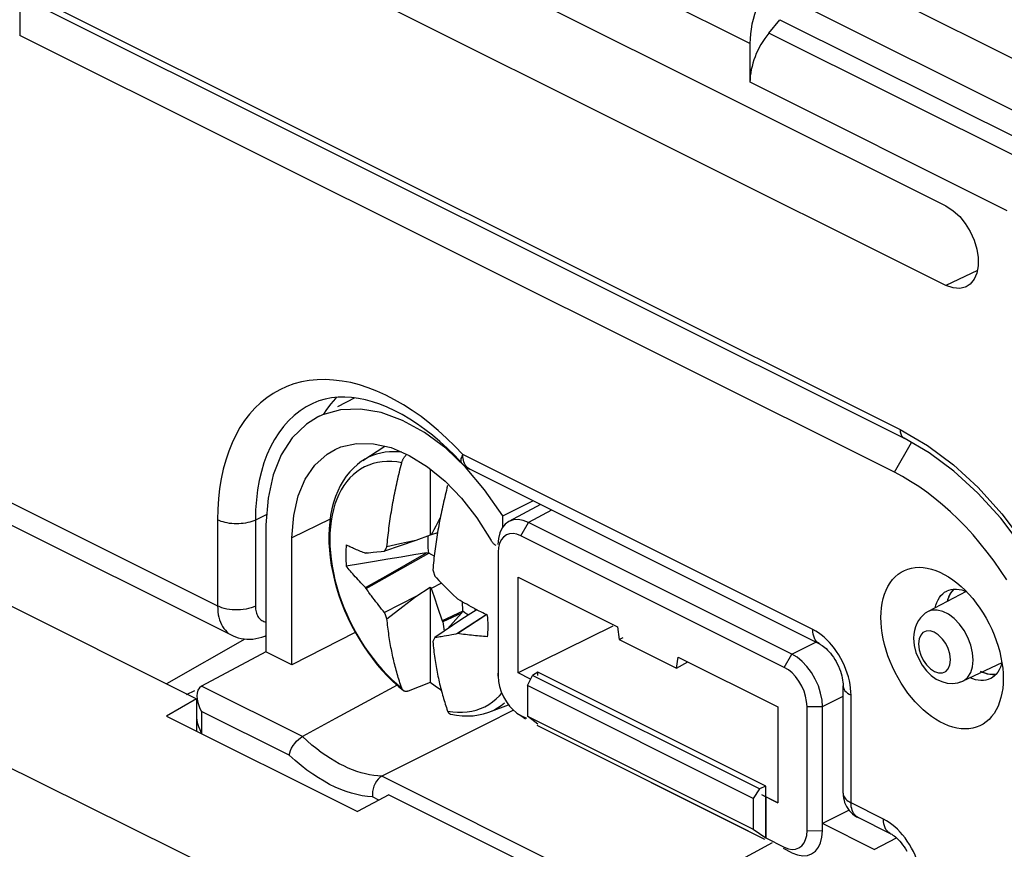
# Model space of a CAD drawing. Units: millimetres. Extents: x -29.6 to 31.7, y -48.7 to 49.
# Drawn here: x 2.9 to 21.1, y 11 to 26.4 of the extents above; entities that cross this region are included whole.
import ezdxf

# ---------------------------------------------------------------- set-up
doc = ezdxf.new("R2010")
doc.units = ezdxf.units.MM
doc.header["$LTSCALE"] = 16.335
doc.layers.get('0').update_dxf_attribs({"linetype": 'CONTINUOUS'})
for name, color, linetype in [('ASSI', 7, 'CONTINUOUS'), ('DRAFT', 7, 'CONTINUOUS'), ('RACCORDO', 7, 'CONTINUOUS'), ('SMUSSO', 7, 'CONTINUOUS'), ('TRASH', 7, 'CONTINUOUS')]:
    doc.layers.add(name, color=color, linetype=linetype)

msp = doc.modelspace()

# ---------------------------------------------------------------- linework, layer by layer
at = {"color": 250, "linetype": 'CONTINUOUS'}
for p, q in [((-21.708, 39.222), (19.163, 18.787)), ((12.182, 28.041), (16.385, 25.94)), ((17.297, 26.676), (22.055, 24.296)), ((16.939, 26.379), (21.699, 23.999)), ((21.494, 23.752), (16.734, 26.132)), ((21.146, 22.84), (16.385, 25.221)), ((20.594, 21.735), (20.011, 21.456)), ((19.163, 18.787), (19.668, 18.489)), ((19.668, 18.489), (20.149, 18.131)), ((12.711, 17.295), (12.286, 17.066)), ((17.161, 14.628), (17.601, 14.85)), ((19.516, 14.91), (19.502, 14.816)), ((20.082, 14.425), (20.096, 14.518)), ((20.262, 14.104), (20.324, 14.124)), ((11.747, 13.855), (11.79, 13.906)), ((11.549, 13.692), (11.619, 13.74)), ((17.726, 13.653), (18.109, 13.845)), ((1.431, 13.14), (6.891, 10.438)), ((18.681, 11.01), (19.097, 11.22))]:
    msp.add_line(p, q, dxfattribs=at)
at = {"color": 7, "linetype": 'CONTINUOUS'}
for p, q in [((-21.63, 39.06), (19.241, 18.624)), ((8.556, 28.658), (20.011, 22.931)), ((20.011, 21.456), (8.556, 27.184)), ((18.444, 27.064), (22.484, 25.044)), ((16.734, 26.132), (16.939, 26.379)), ((16.385, 25.221), (16.385, 25.94)), ((19.701, 18.357), (19.241, 18.624)), ((9.22, 18.215), (9.625, 18.476)), ((20.158, 18.017), (19.701, 18.357)), ((10.465, 18.056), (10.465, 16.831)), ((12.504, 17.399), (11.919, 17.083)), ((10.568, 16.996), (10.534, 16.931)), ((10.602, 17.061), (10.568, 16.996)), ((12.145, 16.819), (12.286, 17.066)), ((17.161, 14.628), (12.286, 17.066)), ((10.465, 16.831), (10.2, 16.734)), ((10.485, 16.833), (10.465, 16.831)), ((10.51, 16.882), (10.485, 16.833)), ((10.6, 16.873), (10.485, 16.833)), ((10.534, 16.931), (10.51, 16.882)), ((11.729, 16.771), (11.72, 16.656)), ((11.754, 16.874), (11.729, 16.771)), ((17.019, 14.381), (12.145, 16.819)), ((10.2, 16.734), (9.62, 16.533)), ((9.635, 16.56), (9.65, 16.586)), ((9.65, 16.586), (9.665, 16.613)), ((9.9, 16.667), (9.665, 16.613)), ((11.73, 16.602), (11.723, 16.513)), ((11.749, 16.678), (11.73, 16.602)), ((9.28, 16.5), (9.269, 16.497)), ((9.28, 15.841), (10.442, 16.498)), ((9.369, 16.509), (9.408, 16.513)), ((9.408, 16.513), (9.479, 16.52)), ((9.479, 16.52), (9.56, 16.528)), ((9.56, 16.528), (9.62, 16.533)), ((9.62, 16.533), (9.635, 16.56)), ((10.022, 16.287), (10.398, 16.501)), ((11.723, 16.513), (11.723, 14.215)), ((9.646, 16.073), (10.022, 16.287)), ((9.269, 15.858), (9.646, 16.073)), ((10.549, 16.069), (10.579, 16.038)), ((12.092, 14.277), (12.092, 16.053)), ((12.092, 16.053), (13.934, 15.131)), ((9.28, 15.841), (9.269, 15.858)), ((10.2, 15.695), (10.465, 15.864)), ((10.465, 15.864), (10.465, 14.101)), ((10.465, 15.864), (10.485, 15.842)), ((10.675, 15.94), (10.485, 15.842)), ((10.579, 16.038), (10.625, 15.991)), ((10.625, 15.991), (10.671, 15.944)), ((10.671, 15.944), (10.717, 15.898)), ((10.717, 15.898), (10.765, 15.85)), ((10.2, 15.695), (9.62, 15.396)), ((9.96, 15.509), (10.2, 15.695)), ((10.485, 15.842), (10.501, 15.792)), ((10.501, 15.792), (10.543, 15.669)), ((10.765, 15.85), (10.816, 15.799)), ((10.816, 15.799), (10.873, 15.744)), ((20.388, 15.787), (19.68, 15.413)), ((9.434, 15.63), (9.406, 15.667)), ((9.46, 15.595), (9.434, 15.63)), ((9.487, 15.562), (9.46, 15.595)), ((9.513, 15.528), (9.487, 15.562)), ((9.539, 15.495), (9.513, 15.528)), ((9.566, 15.462), (9.539, 15.495)), ((9.665, 15.282), (9.96, 15.509)), ((10.543, 15.669), (10.603, 15.496)), ((10.603, 15.496), (10.689, 15.246)), ((10.974, 15.644), (10.96, 15.66)), ((9.593, 15.429), (9.566, 15.462)), ((9.62, 15.396), (9.593, 15.429)), ((9.635, 15.357), (9.62, 15.396)), ((9.65, 15.319), (9.635, 15.357)), ((9.665, 15.282), (9.65, 15.319)), ((11.067, 15.421), (10.689, 15.246)), ((11.046, 15.383), (10.699, 15.223)), ((10.788, 15.095), (11.046, 15.383)), ((11.501, 15.357), (10.96, 15.001)), ((11.496, 15.349), (10.974, 15.006)), ((11.269, 15.411), (11.049, 15.271)), ((11.314, 15.439), (11.269, 15.411)), ((11.286, 15.422), (11.294, 15.437)), ((11.317, 15.453), (11.294, 15.437)), ((11.294, 15.437), (11.314, 15.439)), ((11.371, 15.424), (11.317, 15.453)), ((11.505, 15.355), (11.496, 15.349)), ((11.049, 15.271), (10.549, 14.932)), ((10.689, 15.246), (10.699, 15.223)), ((13.843, 15.146), (12.092, 14.277)), ((13.934, 15.131), (13.965, 14.899)), ((10.67, 14.949), (10.643, 14.945)), ((10.696, 14.953), (10.67, 14.949)), ((10.724, 14.958), (10.696, 14.953)), ((10.766, 14.965), (10.724, 14.958)), ((10.812, 14.973), (10.766, 14.965)), ((10.863, 14.982), (10.812, 14.973)), ((10.9, 14.989), (10.863, 14.982)), ((10.94, 14.997), (10.9, 14.989)), ((10.96, 15.001), (10.94, 14.997)), ((10.974, 15.006), (10.96, 15.001)), ((19.418, 14.995), (19.414, 14.922)), ((10.549, 14.932), (10.513, 14.857)), ((10.616, 14.941), (10.589, 14.937)), ((10.643, 14.945), (10.616, 14.941)), ((13.965, 14.899), (14.034, 14.934)), ((13.965, 14.899), (15.026, 14.369)), ((17.019, 14.381), (17.161, 14.628)), ((17.256, 14.57), (17.161, 14.628)), ((15.026, 14.369), (15.057, 14.57)), ((15.026, 14.369), (15.235, 14.481)), ((15.057, 14.57), (16.9, 13.648)), ((21.048, 14.467), (20.324, 14.124)), ((12.323, 14.162), (12.092, 14.277)), ((12.264, 14.044), (12.361, 14.231)), ((12.457, 14.289), (12.361, 14.231)), ((16.56, 12.132), (12.361, 14.231)), ((12.457, 14.231), (12.457, 14.289)), ((16.675, 12.18), (12.457, 14.289)), ((17.095, 14.335), (17.019, 14.381)), ((10.465, 14.101), (10.059, 13.942)), ((12.264, 14.044), (12.264, 13.477)), ((16.445, 11.954), (12.264, 14.044)), ((20.233, 14.093), (20.324, 14.124)), ((9.876, 14.029), (9.97, 13.951)), ((11.749, 14.024), (11.779, 13.93)), ((11.779, 13.93), (11.822, 13.836)), ((11.551, 13.552), (11.916, 13.687)), ((11.822, 13.836), (11.876, 13.742)), ((11.876, 13.742), (11.935, 13.66)), ((11.935, 13.66), (11.999, 13.592)), ((11.999, 13.592), (12.054, 13.546)), ((12.145, 13.488), (12.245, 13.438)), ((16.9, 13.648), (16.9, 11.873)), ((17.441, 13.654), (17.726, 13.653)), ((17.441, 11.356), (17.441, 13.654)), ((17.726, 11.355), (17.726, 13.653)), ((12.144, 13.487), (12.227, 13.426)), ((12.264, 13.477), (16.445, 11.386)), ((12.324, 13.431), (12.264, 13.477)), ((12.457, 13.33), (12.347, 13.413)), ((16.356, 11.347), (12.444, 13.303)), ((16.56, 12.132), (16.445, 11.954)), ((16.675, 12.18), (16.56, 12.132)), ((16.675, 11.221), (16.675, 12.18)), ((9.697, 12.022), (21.054, 6.343)), ((16.445, 11.954), (16.445, 11.386)), ((16.597, 12.024), (16.9, 11.873)), ((18.218, 11.735), (17.726, 11.488)), ((18.681, 11.01), (17.726, 11.488)), ((16.445, 11.386), (16.675, 11.221)), ((17.434, 11.267), (17.441, 11.356)), ((17.441, 11.356), (17.726, 11.355)), ((17.716, 11.235), (17.726, 11.355)), ((16.675, 11.223), (17.019, 11.051))]:
    msp.add_line(p, q, dxfattribs=at)
for points in [[(20.011, 22.931), (20.147, 22.839), (20.266, 22.731), (20.37, 22.606), (20.46, 22.458), (20.534, 22.292)], [(20.534, 22.292), (20.585, 22.13), (20.609, 21.972), (20.609, 21.818), (20.585, 21.684), (20.534, 21.572), (20.46, 21.481), (20.385, 21.429)], [(20.385, 21.429), (20.37, 21.422), (20.266, 21.401), (20.147, 21.412), (20.011, 21.456)], [(9.939, 18.172), (9.942, 18.182), (9.945, 18.192), (9.948, 18.202), (9.952, 18.212), (9.957, 18.222), (9.961, 18.232), (9.966, 18.242), (9.971, 18.251), (9.977, 18.26), (9.983, 18.269), (9.989, 18.278), (9.995, 18.287), (10.001, 18.295), (10.008, 18.302), (10.015, 18.31), (10.022, 18.317), (10.029, 18.324), (10.031, 18.325)], [(9.22, 18.215), (9.195, 18.198), (9.117, 18.139), (9.044, 18.073), (8.975, 18.001), (8.912, 17.922), (8.853, 17.836), (8.801, 17.745), (8.754, 17.648), (8.712, 17.544), (8.676, 17.435), (8.646, 17.32), (8.622, 17.201), (8.605, 17.078), (8.594, 16.951), (8.589, 16.821), (8.591, 16.688), (8.599, 16.552), (8.613, 16.415), (8.634, 16.276), (8.661, 16.136), (8.693, 15.995), (8.732, 15.854), (8.776, 15.714), (8.825, 15.575), (8.88, 15.437), (8.94, 15.301), (9.005, 15.167), (9.075, 15.035), (9.149, 14.907), (9.228, 14.781), (9.31, 14.66), (9.396, 14.543), (9.486, 14.43), (9.579, 14.322), (9.675, 14.219), (9.774, 14.121), (9.876, 14.029)], [(9.665, 16.613), (9.669, 16.656), (9.673, 16.699), (9.677, 16.742), (9.682, 16.785), (9.686, 16.828), (9.691, 16.872), (9.697, 16.915), (9.702, 16.959), (9.708, 17.002), (9.713, 17.046), (9.72, 17.089), (9.726, 17.132), (9.732, 17.175), (9.739, 17.218), (9.746, 17.261), (9.753, 17.305), (9.76, 17.348), (9.768, 17.391), (9.775, 17.434), (9.783, 17.478), (9.792, 17.521), (9.8, 17.565), (9.809, 17.608), (9.817, 17.652), (9.826, 17.695), (9.836, 17.738), (9.845, 17.781), (9.855, 17.825), (9.864, 17.868), (9.874, 17.911), (9.885, 17.954), (9.895, 17.998), (9.906, 18.041), (9.916, 18.084), (9.927, 18.128), (9.939, 18.172)], [(22.81, 12.984), (22.719, 13.595), (22.567, 14.219), (22.357, 14.846), (22.093, 15.463), (21.779, 16.059), (21.422, 16.621), (21.027, 17.142), (20.603, 17.61), (20.158, 18.017)], [(10.787, 17.747), (10.776, 17.704), (10.765, 17.66), (10.754, 17.617), (10.743, 17.573), (10.733, 17.53), (10.723, 17.487), (10.713, 17.444), (10.703, 17.4), (10.694, 17.357), (10.684, 17.314), (10.675, 17.271), (10.666, 17.227), (10.657, 17.184), (10.649, 17.14), (10.64, 17.097), (10.632, 17.054), (10.624, 17.01), (10.616, 16.967), (10.609, 16.923), (10.601, 16.88), (10.594, 16.837), (10.587, 16.794), (10.581, 16.751), (10.574, 16.708), (10.568, 16.665), (10.562, 16.621), (10.556, 16.578), (10.551, 16.535), (10.545, 16.491), (10.54, 16.448), (10.535, 16.404), (10.53, 16.361), (10.526, 16.317), (10.521, 16.274), (10.517, 16.231), (10.513, 16.189)], [(10.651, 17.153), (10.646, 17.143), (10.602, 17.061)], [(11.919, 17.084), (11.852, 17.035), (11.795, 16.963), (11.754, 16.874)], [(12.286, 17.066), (12.189, 17.103), (12.095, 17.12), (12.005, 17.114), (11.919, 17.084)], [(12.145, 16.819), (12.069, 16.848), (11.999, 16.86), (11.935, 16.855), (11.876, 16.833), (11.822, 16.794), (11.779, 16.742), (11.749, 16.678)], [(8.912, 16.652), (8.908, 16.61), (8.905, 16.568), (8.903, 16.525), (8.902, 16.481), (8.902, 16.437), (8.903, 16.393), (8.905, 16.348), (8.908, 16.303), (8.912, 16.257)], [(8.912, 16.652), (8.934, 16.641), (8.956, 16.631), (8.978, 16.62), (9.001, 16.609), (9.024, 16.599), (9.048, 16.588), (9.072, 16.578), (9.096, 16.567), (9.12, 16.557), (9.145, 16.547), (9.17, 16.536), (9.194, 16.526), (9.219, 16.516), (9.244, 16.506), (9.269, 16.497)], [(10.2, 16.734), (10.14, 16.721), (9.9, 16.667)], [(10.398, 16.501), (10.165, 16.463), (9.926, 16.424), (9.682, 16.384), (9.431, 16.343), (9.174, 16.3), (8.912, 16.257)], [(9.28, 16.5), (9.311, 16.503), (9.326, 16.505), (9.369, 16.509)], [(9.269, 15.858), (9.241, 15.888), (9.212, 15.917), (9.184, 15.946), (9.157, 15.975), (9.13, 16.004), (9.104, 16.033), (9.079, 16.061), (9.054, 16.088), (9.031, 16.115), (9.009, 16.14), (8.987, 16.165), (8.967, 16.19), (8.948, 16.213), (8.929, 16.235), (8.912, 16.257)], [(10.513, 16.189), (10.519, 16.169), (10.549, 16.069)], [(9.362, 15.726), (9.331, 15.769), (9.315, 15.792), (9.298, 15.816), (9.28, 15.841)], [(9.406, 15.667), (9.377, 15.705), (9.362, 15.726)], [(10.873, 15.744), (10.893, 15.724), (10.96, 15.66)], [(11.317, 15.453), (11.262, 15.483), (11.223, 15.504), (11.183, 15.526), (11.142, 15.549), (11.1, 15.572), (11.059, 15.596), (11.017, 15.62), (10.974, 15.644)], [(11.528, 15.344), (11.499, 15.358), (11.469, 15.374), (11.437, 15.39), (11.405, 15.407), (11.371, 15.424)], [(11.528, 14.949), (11.532, 14.99), (11.534, 15.033), (11.536, 15.076), (11.537, 15.119), (11.537, 15.163), (11.536, 15.208), (11.534, 15.253), (11.532, 15.298), (11.528, 15.344)], [(19.68, 15.413), (19.629, 15.382), (19.582, 15.343), (19.54, 15.299), (19.502, 15.248), (19.471, 15.191), (19.446, 15.13), (19.429, 15.064), (19.418, 14.995)], [(9.939, 13.997), (9.927, 14.029), (9.916, 14.061), (9.906, 14.094), (9.895, 14.127), (9.885, 14.16), (9.874, 14.193), (9.864, 14.226), (9.855, 14.259), (9.845, 14.293), (9.836, 14.327), (9.826, 14.361), (9.817, 14.395), (9.809, 14.43), (9.8, 14.465), (9.792, 14.5), (9.783, 14.535), (9.775, 14.571), (9.768, 14.606), (9.76, 14.642), (9.753, 14.678), (9.746, 14.714), (9.739, 14.75), (9.732, 14.786), (9.726, 14.823), (9.72, 14.86), (9.713, 14.897), (9.708, 14.935), (9.702, 14.973), (9.697, 15.011), (9.691, 15.049), (9.686, 15.087), (9.682, 15.126), (9.677, 15.165), (9.673, 15.204), (9.669, 15.243), (9.665, 15.282)], [(11.528, 14.949), (11.49, 14.951), (11.452, 14.954), (11.415, 14.958), (11.377, 14.961), (11.34, 14.964), (11.303, 14.968), (11.265, 14.972), (11.228, 14.975), (11.191, 14.979), (11.154, 14.984), (11.117, 14.988), (11.081, 14.992), (11.045, 14.997), (11.009, 15.001), (10.974, 15.006)], [(10.513, 14.857), (10.517, 14.818), (10.521, 14.779), (10.526, 14.741), (10.53, 14.702), (10.535, 14.663), (10.54, 14.625), (10.545, 14.587), (10.551, 14.548), (10.556, 14.511), (10.562, 14.473), (10.568, 14.436), (10.574, 14.399), (10.581, 14.362), (10.587, 14.326), (10.594, 14.29), (10.601, 14.254), (10.609, 14.218), (10.616, 14.182), (10.624, 14.146), (10.632, 14.111), (10.64, 14.076), (10.649, 14.041), (10.657, 14.006), (10.666, 13.971)], [(10.589, 14.937), (10.562, 14.934), (10.549, 14.932)], [(19.414, 14.922), (19.425, 14.788), (19.457, 14.658), (19.507, 14.536), (19.572, 14.421)], [(17.65, 14.036), (17.593, 14.165), (17.521, 14.287), (17.439, 14.397), (17.35, 14.492), (17.256, 14.57)], [(19.572, 14.421), (19.652, 14.317), (19.74, 14.231), (19.834, 14.164), (19.933, 14.116), (20.034, 14.088), (20.135, 14.08), (20.233, 14.093)], [(17.441, 13.654), (17.433, 13.751), (17.414, 13.846), (17.385, 13.939), (17.342, 14.034), (17.288, 14.127), (17.228, 14.209), (17.164, 14.277), (17.095, 14.335)], [(10.67, 13.955), (10.653, 13.966), (10.559, 14.031), (10.465, 14.101)], [(11.723, 14.215), (11.73, 14.119), (11.749, 14.024)], [(17.726, 13.653), (17.718, 13.776), (17.692, 13.905), (17.65, 14.036)], [(9.97, 13.951), (9.966, 13.954), (9.961, 13.959), (9.957, 13.964), (9.952, 13.97), (9.948, 13.976), (9.945, 13.982), (9.942, 13.989), (9.939, 13.997)], [(10.059, 13.942), (10.051, 13.94), (10.044, 13.937), (10.036, 13.936), (10.029, 13.935), (10.022, 13.934), (10.015, 13.934), (10.008, 13.935), (10.001, 13.936), (9.995, 13.938), (9.988, 13.94), (9.982, 13.943), (9.977, 13.946), (9.971, 13.95), (9.97, 13.951)], [(10.666, 13.971), (10.675, 13.937), (10.684, 13.903), (10.694, 13.869), (10.703, 13.835), (10.713, 13.802), (10.723, 13.768), (10.733, 13.735), (10.743, 13.702), (10.754, 13.67), (10.765, 13.637), (10.776, 13.605), (10.787, 13.572)], [(10.787, 13.572), (10.79, 13.565), (10.793, 13.558), (10.797, 13.552), (10.801, 13.545), (10.805, 13.54), (10.81, 13.534), (10.815, 13.53), (10.82, 13.525), (10.825, 13.522), (10.831, 13.518), (10.837, 13.516), (10.843, 13.513), (10.85, 13.512)], [(10.85, 13.512), (10.951, 13.494), (11.055, 13.484), (11.157, 13.481), (11.258, 13.486), (11.358, 13.5), (11.454, 13.521), (11.552, 13.552)], [(12.054, 13.546), (12.069, 13.535), (12.145, 13.488)], [(17.019, 11.051), (17.095, 11.022), (17.165, 11.01), (17.229, 11.015), (17.289, 11.037), (17.343, 11.076), (17.385, 11.128), (17.415, 11.191), (17.434, 11.267)], [(17.161, 10.945), (17.265, 10.908), (17.36, 10.892), (17.447, 10.898), (17.526, 10.928), (17.596, 10.979), (17.652, 11.048), (17.691, 11.133), (17.716, 11.235)]]:
    msp.add_lwpolyline(points, dxfattribs=at)
at = {"color": 250, "linetype": 'CONTINUOUS'}
for points in [[(19.163, 18.787), (19.166, 18.744), (19.175, 18.705), (19.19, 18.672), (19.211, 18.646), (19.237, 18.626), (19.241, 18.624)], [(9.938, 18.365), (9.883, 18.372), (9.797, 18.375), (9.713, 18.373), (9.63, 18.365), (9.55, 18.351), (9.472, 18.331), (9.396, 18.305), (9.324, 18.273), (9.254, 18.235), (9.22, 18.215)], [(9.939, 18.172), (9.845, 18.186), (9.753, 18.194), (9.663, 18.195), (9.575, 18.189), (9.49, 18.175), (9.407, 18.155), (9.327, 18.127), (9.25, 18.093), (9.177, 18.051), (9.107, 18.004), (9.041, 17.949), (8.979, 17.889), (8.922, 17.822), (8.868, 17.749), (8.82, 17.67), (8.776, 17.586), (8.737, 17.497), (8.702, 17.403), (8.673, 17.304), (8.649, 17.201), (8.631, 17.093), (8.617, 16.982), (8.609, 16.868), (8.607, 16.75), (8.609, 16.63), (8.617, 16.507), (8.631, 16.383), (8.649, 16.257), (8.673, 16.13), (8.702, 16.002), (8.737, 15.873), (8.776, 15.745), (8.82, 15.617), (8.868, 15.49), (8.922, 15.364), (8.979, 15.239), (9.041, 15.117), (9.107, 14.996), (9.177, 14.879), (9.25, 14.764), (9.327, 14.653), (9.407, 14.546), (9.49, 14.442), (9.575, 14.343), (9.663, 14.249), (9.753, 14.159), (9.845, 14.075), (9.939, 13.997)], [(20.149, 18.131), (20.606, 17.713), (21.045, 17.226), (21.46, 16.678), (21.829, 16.099), (22.151, 15.484), (22.427, 14.838), (22.644, 14.192), (22.798, 13.557), (22.893, 12.924)], [(20.348, 15.064), (20.262, 15.184), (20.165, 15.286), (20.061, 15.365), (19.954, 15.418), (19.85, 15.443), (19.753, 15.439), (19.68, 15.413)], [(19.587, 15.028), (19.545, 14.98), (19.516, 14.91)], [(19.947, 14.906), (19.871, 14.981), (19.796, 15.032), (19.722, 15.055), (19.647, 15.053), (19.587, 15.028)], [(20.517, 14.517), (20.506, 14.652), (20.473, 14.792), (20.419, 14.932), (20.348, 15.064)], [(19.502, 14.816), (19.517, 14.705), (19.547, 14.604)], [(20.096, 14.518), (20.081, 14.629), (20.051, 14.73), (20.008, 14.821), (19.947, 14.906)], [(19.547, 14.604), (19.59, 14.513), (19.651, 14.428), (19.727, 14.353), (19.802, 14.302), (19.876, 14.28), (19.951, 14.281), (20.011, 14.306), (20.053, 14.354), (20.082, 14.425)], [(20.324, 14.124), (20.348, 14.137), (20.419, 14.199), (20.473, 14.285), (20.506, 14.393), (20.517, 14.517)], [(11.619, 13.74), (11.685, 13.795), (11.747, 13.855)], [(10.787, 13.572), (10.881, 13.558), (10.973, 13.55), (11.063, 13.549), (11.151, 13.555), (11.236, 13.569), (11.319, 13.589), (11.399, 13.617), (11.476, 13.651), (11.549, 13.692)], [(11.552, 13.552), (11.569, 13.559), (11.642, 13.591), (11.712, 13.629), (11.779, 13.672), (11.843, 13.721)]]:
    msp.add_lwpolyline(points, dxfattribs=at)
at = {"color": 7, "linetype": 'CONTINUOUS'}
for centre, major_axis, ratio, start_param, end_param in [((17.464, 26.461), (0.69, 1.332), 0.622984, -4.542382, -4.018784), ((17.104, 25.568), (0.46, 0.888), 0.622984, 1.234657, 2.264402), ((382.101, -82.303), (-240.854, 476.098), 0.612956, 1.073184, 1.073536)]:
    msp.add_ellipse(centre, major_axis=major_axis, ratio=ratio, start_param=start_param, end_param=end_param, dxfattribs=at)
at = {"layer": 'ASSI', "color": 250, "linetype": 'CONTINUOUS'}
for p, q in [((-21.708, 39.222), (19.163, 18.787)), ((12.182, 28.041), (16.385, 25.94)), ((17.297, 26.676), (22.055, 24.296)), ((16.939, 26.379), (21.699, 23.999)), ((21.494, 23.752), (16.734, 26.132)), ((21.146, 22.84), (16.385, 25.221)), ((20.594, 21.735), (20.011, 21.456)), ((19.163, 18.787), (19.668, 18.489)), ((19.668, 18.489), (20.149, 18.131)), ((12.711, 17.295), (12.286, 17.066)), ((17.161, 14.628), (17.601, 14.85)), ((19.516, 14.91), (19.502, 14.816)), ((20.082, 14.425), (20.096, 14.518)), ((20.262, 14.104), (20.324, 14.124)), ((17.726, 13.653), (18.109, 13.845)), ((18.681, 11.01), (19.097, 11.22))]:
    msp.add_line(p, q, dxfattribs=at)
at = {"layer": 'ASSI', "color": 7, "linetype": 'CONTINUOUS'}
for p, q in [((-21.63, 39.06), (19.241, 18.624)), ((8.556, 28.658), (20.011, 22.931)), ((20.011, 21.456), (8.556, 27.184)), ((18.444, 27.064), (22.484, 25.044)), ((16.734, 26.132), (16.939, 26.379)), ((16.385, 25.221), (16.385, 25.94)), ((19.701, 18.357), (19.241, 18.624)), ((20.158, 18.017), (19.701, 18.357)), ((12.504, 17.399), (11.919, 17.083)), ((12.145, 16.819), (12.286, 17.066)), ((17.161, 14.628), (12.286, 17.066)), ((11.729, 16.771), (11.72, 16.656)), ((11.754, 16.874), (11.729, 16.771)), ((17.019, 14.381), (12.145, 16.819)), ((11.73, 16.602), (11.723, 16.513)), ((11.749, 16.678), (11.73, 16.602)), ((11.723, 16.513), (11.723, 14.215)), ((12.092, 14.277), (12.092, 16.053)), ((12.092, 16.053), (13.934, 15.131)), ((20.388, 15.787), (19.68, 15.413)), ((20.161, 15.829), (20.097, 15.753)), ((13.843, 15.146), (12.092, 14.277)), ((13.934, 15.131), (13.965, 14.899)), ((19.418, 14.995), (19.414, 14.922)), ((13.965, 14.899), (14.034, 14.934)), ((13.965, 14.899), (15.026, 14.369)), ((17.019, 14.381), (17.161, 14.628)), ((17.256, 14.57), (17.161, 14.628)), ((15.026, 14.369), (15.057, 14.57)), ((15.026, 14.369), (15.235, 14.481)), ((15.057, 14.57), (16.9, 13.648)), ((21.048, 14.467), (20.324, 14.124)), ((11.723, 14.215), (11.722, 14.271)), ((12.323, 14.162), (12.092, 14.277)), ((12.264, 14.044), (12.361, 14.231)), ((12.457, 14.289), (12.361, 14.231)), ((16.56, 12.132), (12.361, 14.231)), ((12.457, 14.231), (12.457, 14.289)), ((16.675, 12.18), (12.457, 14.289)), ((17.095, 14.335), (17.019, 14.381)), ((12.264, 14.044), (12.264, 13.477)), ((16.445, 11.954), (12.264, 14.044)), ((20.233, 14.093), (20.324, 14.124)), ((11.749, 14.024), (11.779, 13.93)), ((11.779, 13.93), (11.822, 13.836)), ((11.822, 13.836), (11.876, 13.742)), ((11.876, 13.742), (11.935, 13.66)), ((11.935, 13.66), (11.999, 13.592)), ((11.999, 13.592), (12.054, 13.546)), ((12.145, 13.488), (12.245, 13.438)), ((16.9, 13.648), (16.9, 11.873)), ((17.441, 13.654), (17.726, 13.653)), ((17.441, 11.356), (17.441, 13.654)), ((17.726, 11.355), (17.726, 13.653)), ((12.144, 13.487), (12.227, 13.426)), ((12.264, 13.477), (16.445, 11.386)), ((12.457, 13.33), (12.264, 13.477)), ((16.661, 11.195), (12.444, 13.303)), ((16.56, 12.132), (16.445, 11.954)), ((16.675, 12.18), (16.56, 12.132)), ((16.675, 11.221), (16.675, 12.18)), ((16.445, 11.954), (16.445, 11.386)), ((16.597, 12.024), (16.675, 11.985)), ((16.9, 11.873), (16.675, 11.985)), ((18.218, 11.735), (17.726, 11.488)), ((18.681, 11.01), (17.726, 11.488)), ((16.445, 11.386), (16.675, 11.221)), ((17.434, 11.267), (17.441, 11.356)), ((17.441, 11.356), (17.726, 11.355)), ((17.716, 11.235), (17.726, 11.355)), ((16.675, 11.223), (17.019, 11.051)), ((17.161, 10.945), (17.005, 11.023))]:
    msp.add_line(p, q, dxfattribs=at)
for points in [[(20.011, 22.931), (20.147, 22.839), (20.266, 22.731), (20.37, 22.606), (20.46, 22.458), (20.534, 22.292)], [(20.534, 22.292), (20.585, 22.13), (20.609, 21.972), (20.609, 21.818), (20.585, 21.684), (20.534, 21.572), (20.46, 21.481), (20.385, 21.429)], [(20.385, 21.429), (20.37, 21.422), (20.266, 21.401), (20.147, 21.412), (20.011, 21.456)], [(22.81, 12.984), (22.719, 13.595), (22.567, 14.219), (22.357, 14.846), (22.093, 15.463), (21.779, 16.059), (21.422, 16.621), (21.027, 17.142), (20.603, 17.61), (20.158, 18.017)], [(11.919, 17.084), (11.852, 17.035), (11.795, 16.963), (11.754, 16.874)], [(12.286, 17.066), (12.189, 17.103), (12.095, 17.12), (12.005, 17.114), (11.919, 17.084)], [(12.145, 16.819), (12.069, 16.848), (11.999, 16.86), (11.935, 16.855), (11.876, 16.833), (11.822, 16.794), (11.779, 16.742), (11.749, 16.678)], [(20.097, 15.753), (20.042, 15.635), (20.036, 15.601)], [(19.68, 15.413), (19.629, 15.382), (19.582, 15.343), (19.54, 15.299), (19.502, 15.248), (19.471, 15.191), (19.446, 15.13), (19.429, 15.064), (19.418, 14.995)], [(19.414, 14.922), (19.425, 14.788), (19.457, 14.658)], [(19.457, 14.658), (19.507, 14.536), (19.572, 14.421)], [(17.65, 14.036), (17.593, 14.165), (17.521, 14.287), (17.439, 14.397), (17.35, 14.492), (17.256, 14.57)], [(19.572, 14.421), (19.652, 14.317), (19.74, 14.231), (19.834, 14.164), (19.933, 14.116), (20.034, 14.088), (20.135, 14.08), (20.233, 14.093)], [(17.441, 13.654), (17.433, 13.751), (17.414, 13.846), (17.385, 13.939), (17.342, 14.034), (17.288, 14.127), (17.228, 14.209), (17.164, 14.277), (17.095, 14.335)], [(20.648, 14.312), (20.788, 14.264), (20.913, 14.252), (20.945, 14.258)], [(11.723, 14.215), (11.73, 14.119), (11.749, 14.024)], [(17.726, 13.653), (17.718, 13.776), (17.692, 13.905), (17.65, 14.036)], [(12.054, 13.546), (12.069, 13.535), (12.145, 13.488)], [(17.019, 11.051), (17.095, 11.022), (17.165, 11.01), (17.229, 11.015), (17.289, 11.037), (17.343, 11.076), (17.385, 11.128), (17.415, 11.191), (17.434, 11.267)], [(17.161, 10.945), (17.265, 10.908), (17.36, 10.892), (17.447, 10.898), (17.526, 10.928), (17.596, 10.979), (17.652, 11.048), (17.691, 11.133), (17.716, 11.235)]]:
    msp.add_lwpolyline(points, dxfattribs=at)
at = {"layer": 'ASSI', "color": 250, "linetype": 'CONTINUOUS'}
for points in [[(19.163, 18.787), (19.166, 18.744), (19.175, 18.705), (19.19, 18.672), (19.211, 18.646), (19.237, 18.626), (19.241, 18.624)], [(20.149, 18.131), (20.606, 17.713), (21.045, 17.226), (21.46, 16.678), (21.829, 16.099), (22.151, 15.484), (22.427, 14.838), (22.644, 14.192), (22.798, 13.557), (22.893, 12.924)], [(20.348, 15.064), (20.262, 15.184), (20.165, 15.286), (20.061, 15.365), (19.954, 15.418), (19.85, 15.443), (19.753, 15.439), (19.68, 15.413)], [(19.587, 15.028), (19.545, 14.98), (19.516, 14.91)], [(19.947, 14.906), (19.871, 14.981), (19.796, 15.032), (19.722, 15.055), (19.647, 15.053), (19.587, 15.028)], [(20.517, 14.517), (20.506, 14.652), (20.473, 14.792), (20.419, 14.932), (20.348, 15.064)], [(19.502, 14.816), (19.517, 14.705), (19.547, 14.604)], [(20.096, 14.518), (20.081, 14.629), (20.051, 14.73), (20.008, 14.821), (19.947, 14.906)], [(19.547, 14.604), (19.59, 14.513), (19.651, 14.428), (19.727, 14.353), (19.802, 14.302), (19.876, 14.28), (19.951, 14.281), (20.011, 14.306), (20.053, 14.354), (20.082, 14.425)], [(20.324, 14.124), (20.348, 14.137), (20.419, 14.199), (20.473, 14.285), (20.506, 14.393), (20.517, 14.517)]]:
    msp.add_lwpolyline(points, dxfattribs=at)
at = {"layer": 'ASSI', "color": 7, "linetype": 'CONTINUOUS'}
for centre, major_axis, start_param, end_param in [((17.464, 26.461), (0.69, 1.332), -4.542382, -4.018784), ((17.104, 25.568), (0.46, 0.888), 1.234657, 2.264402)]:
    msp.add_ellipse(centre, major_axis=major_axis, ratio=0.622984, start_param=start_param, end_param=end_param, dxfattribs=at)
at = {"layer": 'DRAFT', "color": 7, "linetype": 'CONTINUOUS'}
for p, q in [((-14.698, 24.219), (6.142, 13.799)), ((9.071, 19.372), (8.751, 19.208)), ((8.412, 19.034), (8.373, 19.013)), ((8.472, 19.06), (8.376, 19.014)), ((11.12, 18.087), (10.753, 18.439)), ((11.472, 17.671), (11.12, 18.087)), ((7.463, 17.515), (7.425, 17.019)), ((11.809, 17.189), (11.472, 17.671)), ((11.809, 17.189), (12.368, 17.467)), ((7.425, 17.019), (7.425, 14.668)), ((7.905, 14.427), (7.905, 16.779)), ((12.092, 14.277), (12.092, 16.053)), ((12.092, 16.053), (13.934, 15.131)), ((20.388, 15.787), (19.68, 15.413)), ((20.11, 15.777), (20.084, 15.735)), ((13.934, 15.131), (13.965, 14.899)), ((9.079, 15.029), (7.905, 14.427)), ((13.965, 14.899), (15.026, 14.369)), ((7.905, 14.427), (7.425, 14.668)), ((15.026, 14.369), (15.057, 14.57)), ((15.026, 14.369), (15.235, 14.481)), ((15.057, 14.57), (16.9, 13.648)), ((21.048, 14.467), (20.324, 14.124)), ((12.323, 14.162), (12.092, 14.277)), ((16.675, 12.18), (12.457, 14.289)), ((20.875, 14.196), (20.843, 14.177)), ((6.142, 13.799), (5.586, 13.475)), ((6.142, 13.799), (6.142, 13.197)), ((16.9, 13.648), (16.9, 11.873)), ((5.586, 13.475), (9.122, 11.708)), ((16.675, 11.985), (16.675, 12.18)), ((9.697, 12.022), (9.122, 11.708)), ((16.9, 11.873), (16.675, 11.985)), ((16.793, 11.129), (15.344, 10.347))]:
    msp.add_line(p, q, dxfattribs=at)
at = {"layer": 'DRAFT', "color": 250, "linetype": 'CONTINUOUS'}
for p, q in [((19.057, 17.994), (19.376, 18.546)), ((8.611, 17.126), (7.905, 16.779))]:
    msp.add_line(p, q, dxfattribs=at)
at = {"layer": 'DRAFT', "color": 7, "linetype": 'CONTINUOUS'}
for points in [[(10.753, 18.439), (10.36, 18.729), (9.953, 18.955), (9.557, 19.102), (9.176, 19.166), (8.806, 19.151), (8.472, 19.06)], [(8.376, 19.014), (8.175, 18.886), (7.912, 18.634), (7.704, 18.32), (7.557, 17.949), (7.463, 17.515)], [(19.81, 15.481), (19.81, 15.482), (19.824, 15.535), (19.843, 15.585), (19.865, 15.631), (19.89, 15.673), (19.92, 15.71), (19.953, 15.743), (19.988, 15.771), (20.027, 15.793), (20.033, 15.796)], [(20.033, 15.796), (20.068, 15.81), (20.111, 15.822)], [(20.084, 15.735), (20.062, 15.69), (20.044, 15.64), (20.033, 15.599)], [(20.153, 15.828), (20.139, 15.814), (20.11, 15.777)], [(20.111, 15.822), (20.157, 15.829), (20.205, 15.83), (20.254, 15.825), (20.303, 15.816), (20.354, 15.8), (20.388, 15.787)], [(21.048, 14.467), (21.039, 14.432), (21.021, 14.382), (20.999, 14.336), (20.973, 14.294), (20.943, 14.256)], [(20.685, 14.295), (20.724, 14.279), (20.774, 14.264), (20.825, 14.254), (20.873, 14.25), (20.92, 14.251), (20.941, 14.254)], [(20.943, 14.256), (20.911, 14.224), (20.875, 14.196)], [(20.843, 14.177), (20.837, 14.174), (20.795, 14.156), (20.752, 14.144), (20.706, 14.138), (20.658, 14.137), (20.61, 14.141), (20.56, 14.151), (20.509, 14.166), (20.458, 14.187), (20.457, 14.187)]]:
    msp.add_lwpolyline(points, dxfattribs=at)
at = {"layer": 'RACCORDO', "color": 250, "linetype": 'CONTINUOUS'}
for p, q in [((-21.708, 39.222), (19.163, 18.787)), ((2.866, 26.812), (2.866, 26.089)), ((6.944, 18.822), (6.867, 18.684)), ((19.163, 18.787), (19.668, 18.489)), ((0.495, 18.535), (6.529, 15.518)), ((19.668, 18.489), (20.149, 18.131)), ((17.548, 15.082), (11.069, 18.322)), ((11.053, 18.161), (11.053, 18.161)), ((11.199, 18.051), (11.193, 18.055)), ((7.44, 17.211), (7.23, 17.11)), ((6.529, 17.113), (6.529, 15.518)), ((7.23, 17.11), (7.23, 15.515)), ((19.516, 14.91), (19.502, 14.816)), ((20.082, 14.425), (20.096, 14.518)), ((8.1, 13.098), (6.229, 14.034)), ((18.255, 11.871), (18.255, 13.863)), ((6.233, 13.564), (6.233, 13.165)), ((7.854, 12.753), (6.233, 13.564)), ((21.284, 6.507), (9.57, 12.364)), ((9.516, 11.923), (9.399, 11.981)), ((18.856, 11.57), (18.255, 11.871)), ((18.385, 11.6), (18.379, 11.603)), ((18.681, 11.01), (19.097, 11.22))]:
    msp.add_line(p, q, dxfattribs=at)
at = {"layer": 'RACCORDO', "color": 7, "linetype": 'CONTINUOUS'}
for p, q in [((-21.63, 39.06), (19.241, 18.624)), ((19.057, 17.994), (2.866, 26.089)), ((19.701, 18.357), (19.241, 18.624)), ((20.158, 18.017), (19.701, 18.357)), ((0.383, 18.18), (6.791, 14.976)), ((17.678, 14.812), (11.199, 18.051)), ((10.742, 17.83), (11.043, 17.517)), ((11.043, 17.517), (11.327, 17.15)), ((12.504, 17.399), (11.919, 17.083)), ((11.327, 17.15), (11.594, 16.73)), ((11.809, 16.98), (11.809, 17.189)), ((13.843, 15.146), (12.092, 14.277)), ((19.418, 14.995), (19.414, 14.922)), ((7.033, 14.906), (5.586, 14.077)), ((7.425, 14.668), (6.229, 14.034)), ((9.853, 14.05), (9.33, 13.766)), ((18.109, 12.048), (18.109, 14.04)), ((20.233, 14.093), (20.324, 14.124)), ((6.101, 13.945), (5.949, 13.875)), ((6.229, 14.034), (6.193, 14)), ((6.144, 13.851), (6.15, 13.791)), ((6.18, 13.674), (6.203, 13.618)), ((9.33, 13.766), (8.715, 13.432)), ((6.203, 13.618), (6.233, 13.564)), ((12.008, 13.585), (11.494, 13.327)), ((6.15, 13.395), (6.145, 13.453)), ((8.715, 13.432), (8.1, 13.098)), ((11.494, 13.327), (10.852, 13.005)), ((10.852, 13.005), (10.211, 12.684)), ((10.211, 12.684), (9.57, 12.364)), ((18.681, 11.01), (17.726, 11.488)), ((18.986, 11.3), (18.385, 11.6))]:
    msp.add_line(p, q, dxfattribs=at)
at = {"layer": 'RACCORDO', "color": 250, "linetype": 'CONTINUOUS'}
for points in [[(8.226, 19.694), (8.083, 19.668), (7.943, 19.631), (7.809, 19.583), (7.68, 19.524)], [(9.154, 19.613), (8.994, 19.655), (8.834, 19.685), (8.678, 19.704), (8.524, 19.712), (8.373, 19.708), (8.226, 19.694)], [(7.68, 19.524), (7.556, 19.454), (7.438, 19.374), (7.326, 19.283), (7.22, 19.183), (7.121, 19.072), (7.029, 18.952), (6.944, 18.822)], [(11.069, 18.322), (10.92, 18.479), (10.768, 18.628), (10.614, 18.769), (10.456, 18.901), (10.296, 19.026), (10.134, 19.14), (9.971, 19.245), (9.807, 19.339), (9.644, 19.424), (9.48, 19.497), (9.316, 19.561), (9.154, 19.613)], [(8.29, 19.27), (8.169, 19.206), (8.055, 19.131), (7.946, 19.045), (7.844, 18.948), (7.749, 18.842), (7.662, 18.725), (7.581, 18.599), (7.509, 18.464), (7.444, 18.32), (7.388, 18.168), (7.34, 18.008), (7.301, 17.841), (7.27, 17.667), (7.248, 17.487), (7.234, 17.301), (7.23, 17.11)], [(19.163, 18.787), (19.166, 18.744), (19.175, 18.705), (19.19, 18.672), (19.211, 18.646), (19.237, 18.626), (19.241, 18.624)], [(6.867, 18.684), (6.797, 18.538), (6.735, 18.383), (6.681, 18.221), (6.634, 18.051), (6.597, 17.874), (6.567, 17.692), (6.546, 17.504), (6.533, 17.312), (6.529, 17.113)], [(11.053, 18.161), (11.051, 18.163), (11.044, 18.176), (11.039, 18.19), (11.037, 18.207), (11.037, 18.227), (11.041, 18.248), (11.048, 18.271), (11.057, 18.295), (11.069, 18.322)], [(11.074, 18.25), (11.07, 18.285), (11.069, 18.322)], [(11.15, 18.086), (11.131, 18.107), (11.115, 18.131), (11.101, 18.157), (11.09, 18.186), (11.081, 18.217), (11.074, 18.25)], [(11.193, 18.055), (11.17, 18.069), (11.15, 18.086)], [(20.149, 18.131), (20.606, 17.713), (21.045, 17.226), (21.46, 16.678), (21.829, 16.099), (22.151, 15.484), (22.427, 14.838), (22.644, 14.192), (22.798, 13.557), (22.893, 12.924)], [(7.23, 17.11), (7.198, 17.096), (7.163, 17.083), (7.126, 17.072), (7.088, 17.062), (7.048, 17.054), (7.006, 17.048), (6.964, 17.043), (6.921, 17.041), (6.878, 17.04), (6.835, 17.041), (6.793, 17.044), (6.75, 17.049), (6.709, 17.056), (6.67, 17.064), (6.631, 17.074), (6.595, 17.086), (6.561, 17.099), (6.529, 17.113)], [(7.23, 15.515), (7.191, 15.498), (7.149, 15.483), (7.103, 15.47), (7.056, 15.46), (7.006, 15.452), (6.956, 15.447), (6.904, 15.445), (6.852, 15.445), (6.801, 15.448), (6.75, 15.454), (6.701, 15.462), (6.654, 15.472), (6.609, 15.485), (6.568, 15.501), (6.529, 15.518)], [(6.529, 15.518), (6.531, 15.463), (6.535, 15.409), (6.543, 15.357), (6.553, 15.308), (6.566, 15.261), (6.582, 15.216), (6.601, 15.174), (6.623, 15.135), (6.647, 15.099), (6.673, 15.067), (6.702, 15.037), (6.734, 15.011), (6.767, 14.989), (6.791, 14.976)], [(7.23, 15.515), (7.231, 15.487), (7.233, 15.46), (7.237, 15.435), (7.242, 15.41), (7.249, 15.386), (7.257, 15.364), (7.266, 15.343), (7.277, 15.323), (7.289, 15.305), (7.303, 15.289), (7.317, 15.274), (7.333, 15.261), (7.35, 15.25), (7.368, 15.24), (7.387, 15.233), (7.406, 15.227), (7.425, 15.224)], [(20.348, 15.064), (20.262, 15.184), (20.165, 15.286), (20.061, 15.365), (19.954, 15.418), (19.85, 15.443), (19.753, 15.439), (19.68, 15.413)], [(18.255, 13.863), (18.253, 13.929), (18.247, 13.996), (18.237, 14.064), (18.224, 14.133), (18.206, 14.204), (18.185, 14.274), (18.16, 14.343), (18.132, 14.412), (18.101, 14.48), (18.066, 14.546), (18.029, 14.611), (17.989, 14.673), (17.946, 14.733), (17.901, 14.79), (17.855, 14.843), (17.806, 14.893), (17.756, 14.94), (17.705, 14.982), (17.653, 15.02), (17.601, 15.053), (17.548, 15.082)], [(17.678, 14.812), (17.663, 14.82), (17.637, 14.84), (17.614, 14.863), (17.594, 14.891), (17.578, 14.923), (17.565, 14.958), (17.556, 14.997), (17.55, 15.038), (17.548, 15.082)], [(19.587, 15.028), (19.545, 14.98), (19.516, 14.91)], [(19.947, 14.906), (19.871, 14.981), (19.796, 15.032), (19.722, 15.055), (19.647, 15.053), (19.587, 15.028)], [(20.517, 14.517), (20.506, 14.652), (20.473, 14.792), (20.419, 14.932), (20.348, 15.064)], [(19.502, 14.816), (19.517, 14.705), (19.547, 14.604)], [(20.096, 14.518), (20.081, 14.629), (20.051, 14.73), (20.008, 14.821), (19.947, 14.906)], [(19.547, 14.604), (19.59, 14.513), (19.651, 14.428), (19.727, 14.353), (19.802, 14.302), (19.876, 14.28), (19.951, 14.281), (20.011, 14.306), (20.053, 14.354), (20.082, 14.425)], [(20.324, 14.124), (20.348, 14.137), (20.419, 14.199), (20.473, 14.285), (20.506, 14.393), (20.517, 14.517)], [(18.109, 14.04), (18.109, 14.024), (18.115, 13.999), (18.126, 13.973), (18.143, 13.949), (18.164, 13.925), (18.19, 13.903), (18.22, 13.882), (18.255, 13.863)], [(9.343, 12.391), (9.265, 12.408), (9.186, 12.429), (9.107, 12.454), (9.027, 12.483), (8.946, 12.516), (8.865, 12.554), (8.783, 12.595), (8.701, 12.641), (8.618, 12.691), (8.534, 12.746), (8.449, 12.806), (8.364, 12.871), (8.277, 12.941), (8.19, 13.017), (8.102, 13.099)], [(8.29, 12.401), (8.184, 12.477), (8.075, 12.561), (7.965, 12.653), (7.854, 12.753)], [(8.808, 12.12), (8.706, 12.164), (8.604, 12.214), (8.5, 12.27), (8.396, 12.332), (8.29, 12.401)], [(9.572, 12.365), (9.497, 12.369), (9.42, 12.378), (9.343, 12.391)], [(9.399, 11.981), (9.304, 11.989), (9.207, 12.004), (9.109, 12.024), (9.01, 12.05), (8.909, 12.082), (8.808, 12.12)], [(18.109, 12.048), (18.111, 12.024), (18.117, 12.003), (18.126, 11.982), (18.139, 11.961), (18.156, 11.941), (18.176, 11.922), (18.199, 11.904), (18.226, 11.887), (18.255, 11.871)], [(18.379, 11.603), (18.357, 11.618), (18.336, 11.635), (18.318, 11.656), (18.302, 11.679), (18.288, 11.705), (18.276, 11.734), (18.267, 11.766), (18.26, 11.799), (18.256, 11.834), (18.255, 11.871)], [(18.986, 11.3), (18.971, 11.308), (18.945, 11.328), (18.922, 11.351), (18.902, 11.379), (18.886, 11.411), (18.873, 11.446), (18.864, 11.485), (18.858, 11.526), (18.856, 11.57)], [(19.563, 10.351), (19.561, 10.417), (19.555, 10.484), (19.545, 10.552), (19.532, 10.621), (19.514, 10.691), (19.493, 10.761), (19.468, 10.831), (19.44, 10.9), (19.409, 10.968), (19.374, 11.034), (19.337, 11.099), (19.297, 11.161), (19.254, 11.22), (19.21, 11.278), (19.163, 11.331), (19.114, 11.381), (19.064, 11.428), (19.013, 11.47), (18.962, 11.508), (18.909, 11.541), (18.856, 11.57)]]:
    msp.add_lwpolyline(points, dxfattribs=at)
at = {"layer": 'RACCORDO', "color": 7, "linetype": 'CONTINUOUS'}
for points in [[(8.884, 19.388), (8.761, 19.386), (8.639, 19.374), (8.52, 19.351), (8.404, 19.316), (8.29, 19.27)], [(8.737, 19.384), (8.711, 19.359), (8.624, 19.262), (8.543, 19.156), (8.488, 19.073)], [(11.053, 18.161), (10.92, 18.303), (10.784, 18.436), (10.646, 18.562), (10.507, 18.68), (10.367, 18.789), (10.227, 18.889), (10.087, 18.981), (9.947, 19.063), (9.808, 19.136), (9.671, 19.2), (9.535, 19.255), (9.4, 19.3), (9.268, 19.336), (9.138, 19.363), (9.01, 19.381), (8.884, 19.388)], [(8.149, 17.869), (8.329, 18.127), (8.556, 18.33), (8.705, 18.418)], [(8.705, 18.418), (8.813, 18.465), (9.1, 18.528), (9.416, 18.523), (9.74, 18.451), (10.074, 18.307), (10.417, 18.095), (10.742, 17.83)], [(11.053, 18.161), (11.061, 18.153), (11.081, 18.133), (11.103, 18.114), (11.126, 18.096), (11.149, 18.08), (11.174, 18.065), (11.199, 18.051)], [(7.905, 16.779), (7.94, 17.197), (8.021, 17.561), (8.149, 17.869)], [(22.81, 12.984), (22.719, 13.595), (22.567, 14.219), (22.357, 14.846), (22.093, 15.463), (21.779, 16.059), (21.422, 16.621), (21.027, 17.142), (20.603, 17.61), (20.158, 18.017)], [(11.686, 16.637), (11.673, 16.645), (11.66, 16.653), (11.649, 16.662), (11.638, 16.671), (11.628, 16.682), (11.619, 16.693), (11.61, 16.704), (11.602, 16.717), (11.594, 16.73)], [(19.68, 15.413), (19.629, 15.382), (19.582, 15.343), (19.54, 15.299), (19.502, 15.248), (19.471, 15.191), (19.446, 15.13), (19.429, 15.064), (19.418, 14.995)], [(6.791, 14.976), (6.815, 14.965), (6.863, 14.945), (6.912, 14.929), (6.964, 14.916), (7.017, 14.908), (7.071, 14.903), (7.127, 14.902), (7.182, 14.905), (7.238, 14.913), (7.294, 14.925), (7.35, 14.941), (7.405, 14.961), (7.425, 14.969)], [(17.678, 14.812), (17.681, 14.81), (17.699, 14.8), (17.72, 14.787), (17.743, 14.77), (17.768, 14.751), (17.794, 14.728), (17.82, 14.702), (17.847, 14.673), (17.875, 14.641), (17.902, 14.606), (17.929, 14.569), (17.954, 14.529), (17.979, 14.488), (18.001, 14.445), (18.022, 14.401), (18.041, 14.356), (18.057, 14.312), (18.072, 14.268), (18.083, 14.225), (18.093, 14.184), (18.1, 14.144), (18.105, 14.107), (18.108, 14.073), (18.109, 14.04)], [(19.414, 14.922), (19.425, 14.788), (19.457, 14.658), (19.507, 14.536), (19.572, 14.421)], [(19.572, 14.421), (19.652, 14.317), (19.74, 14.231), (19.834, 14.164), (19.933, 14.116), (20.034, 14.088), (20.135, 14.08), (20.233, 14.093)], [(6.193, 14), (6.166, 13.956), (6.149, 13.905), (6.144, 13.851)], [(6.15, 13.791), (6.162, 13.733), (6.18, 13.674)], [(6.18, 13.278), (6.162, 13.336), (6.15, 13.395)], [(6.233, 13.165), (6.205, 13.221), (6.18, 13.278)], [(7.854, 12.753), (7.864, 12.796), (7.879, 12.84), (7.9, 12.886), (7.926, 12.931), (7.957, 12.973), (7.99, 13.012), (8.026, 13.047), (8.063, 13.076), (8.1, 13.098)], [(9.57, 12.364), (9.534, 12.34), (9.501, 12.309), (9.471, 12.272), (9.445, 12.229), (9.424, 12.182), (9.409, 12.132), (9.399, 12.081), (9.396, 12.03), (9.399, 11.981)], [(18.109, 12.048), (18.11, 12.007), (18.115, 11.964), (18.125, 11.922), (18.137, 11.88), (18.154, 11.84)], [(18.154, 11.84), (18.173, 11.801), (18.197, 11.764), (18.223, 11.729), (18.253, 11.696), (18.285, 11.666), (18.32, 11.639), (18.358, 11.615), (18.385, 11.6)], [(18.986, 11.3), (18.989, 11.298), (19.008, 11.288), (19.029, 11.275), (19.052, 11.258), (19.076, 11.239), (19.102, 11.216), (19.128, 11.19), (19.156, 11.162), (19.183, 11.129), (19.21, 11.094), (19.237, 11.057), (19.262, 11.017), (19.287, 10.976)]]:
    msp.add_lwpolyline(points, dxfattribs=at)
at = {"layer": 'SMUSSO', "color": 250, "linetype": 'CONTINUOUS'}
for p, q in [((12.711, 17.295), (12.286, 17.066)), ((17.161, 14.628), (17.601, 14.85)), ((17.726, 13.653), (18.109, 13.845))]:
    msp.add_line(p, q, dxfattribs=at)
at = {"layer": 'SMUSSO', "color": 7, "linetype": 'CONTINUOUS'}
for p, q in [((12.145, 16.819), (12.286, 17.066)), ((17.161, 14.628), (12.286, 17.066)), ((11.729, 16.771), (11.72, 16.656)), ((11.754, 16.874), (11.729, 16.771)), ((17.019, 14.381), (12.145, 16.819)), ((11.73, 16.602), (11.723, 16.513)), ((11.749, 16.678), (11.73, 16.602)), ((11.723, 16.513), (11.723, 14.215)), ((17.019, 14.381), (17.161, 14.628)), ((17.256, 14.57), (17.161, 14.628)), ((12.264, 14.044), (12.361, 14.231)), ((12.457, 14.289), (12.361, 14.231)), ((16.56, 12.132), (12.361, 14.231)), ((17.095, 14.335), (17.019, 14.381)), ((12.264, 14.044), (12.264, 13.477)), ((16.445, 11.954), (12.264, 14.044)), ((11.749, 14.024), (11.779, 13.93)), ((11.779, 13.93), (11.822, 13.836)), ((11.822, 13.836), (11.876, 13.742)), ((11.876, 13.742), (11.935, 13.66)), ((11.935, 13.66), (11.999, 13.592)), ((11.999, 13.592), (12.054, 13.546)), ((12.145, 13.488), (12.245, 13.438)), ((17.441, 13.654), (17.726, 13.653)), ((17.441, 11.356), (17.441, 13.654)), ((17.726, 11.355), (17.726, 13.653)), ((12.144, 13.487), (12.227, 13.426)), ((12.264, 13.477), (16.445, 11.386)), ((12.324, 13.431), (12.264, 13.477)), ((12.457, 13.33), (12.347, 13.413)), ((16.356, 11.347), (12.444, 13.303)), ((16.56, 12.132), (16.445, 11.954)), ((16.675, 12.18), (16.56, 12.132)), ((16.445, 11.954), (16.445, 11.386)), ((16.675, 11.985), (16.675, 11.221)), ((18.218, 11.735), (17.726, 11.488)), ((16.445, 11.386), (16.675, 11.221)), ((17.434, 11.267), (17.441, 11.356)), ((17.441, 11.356), (17.726, 11.355)), ((17.716, 11.235), (17.726, 11.355)), ((16.675, 11.223), (17.019, 11.051))]:
    msp.add_line(p, q, dxfattribs=at)
for points in [[(21.14, 16.001), (21.023, 16.178), (20.902, 16.35), (20.776, 16.517), (20.646, 16.678), (20.513, 16.834), (20.377, 16.983), (20.237, 17.126), (20.095, 17.262), (19.95, 17.39), (19.804, 17.511), (19.656, 17.625), (19.507, 17.73), (19.358, 17.826), (19.207, 17.914), (19.057, 17.994)], [(11.919, 17.084), (11.852, 17.035), (11.795, 16.963), (11.754, 16.874)], [(12.286, 17.066), (12.189, 17.103), (12.095, 17.12), (12.005, 17.114), (11.919, 17.084)], [(12.145, 16.819), (12.069, 16.848), (11.999, 16.86), (11.935, 16.855), (11.876, 16.833), (11.822, 16.794), (11.779, 16.742), (11.749, 16.678)], [(18.809, 15.303), (18.811, 15.396), (18.819, 15.485), (18.832, 15.571), (18.851, 15.655), (18.875, 15.735), (18.904, 15.811), (18.938, 15.882), (18.978, 15.947), (19.023, 16.007), (19.072, 16.06), (19.125, 16.106), (19.183, 16.145), (19.243, 16.178), (19.307, 16.203), (19.374, 16.221), (19.444, 16.231), (19.516, 16.234), (19.59, 16.23), (19.666, 16.219), (19.744, 16.201), (19.822, 16.175), (19.901, 16.142), (19.981, 16.102), (20.06, 16.056), (20.138, 16.003), (20.167, 15.982)], [(20.167, 15.982), (20.215, 15.944), (20.291, 15.88), (20.365, 15.81)], [(20.365, 15.81), (20.437, 15.734), (20.507, 15.654), (20.574, 15.569), (20.638, 15.48), (20.699, 15.387), (20.756, 15.29), (20.81, 15.19), (20.859, 15.088), (20.903, 14.984), (20.943, 14.878), (20.977, 14.773), (21.007, 14.668), (21.03, 14.564)], [(19.022, 14.388), (18.978, 14.492), (18.938, 14.597), (18.903, 14.702), (18.874, 14.807), (18.851, 14.912), (18.832, 15.014), (18.819, 15.113), (18.811, 15.209), (18.809, 15.303)], [(17.65, 14.036), (17.593, 14.165), (17.521, 14.287), (17.439, 14.397), (17.35, 14.492), (17.256, 14.57)], [(21.03, 14.564), (21.049, 14.462), (21.062, 14.363), (21.069, 14.266), (21.072, 14.172)], [(17.441, 13.654), (17.433, 13.751), (17.414, 13.846), (17.385, 13.939), (17.342, 14.034), (17.288, 14.127), (17.228, 14.209), (17.164, 14.277), (17.095, 14.335)], [(21.006, 13.74), (20.977, 13.665), (20.942, 13.594), (20.903, 13.528), (20.858, 13.469), (20.809, 13.416), (20.755, 13.369), (20.698, 13.33), (20.638, 13.298), (20.573, 13.273), (20.507, 13.255), (20.437, 13.244), (20.365, 13.241), (20.291, 13.245), (20.215, 13.256), (20.137, 13.275), (20.059, 13.3), (19.98, 13.333), (19.9, 13.373), (19.821, 13.419), (19.743, 13.472), (19.665, 13.531), (19.59, 13.596), (19.516, 13.666), (19.443, 13.741), (19.374, 13.822), (19.307, 13.906), (19.243, 13.996), (19.182, 14.089), (19.125, 14.186), (19.071, 14.286), (19.022, 14.388)], [(11.723, 14.215), (11.73, 14.119), (11.749, 14.024)], [(17.726, 13.653), (17.718, 13.776), (17.692, 13.905), (17.65, 14.036)], [(21.072, 14.172), (21.069, 14.08), (21.062, 13.99), (21.049, 13.904), (21.03, 13.821), (21.006, 13.74)], [(12.054, 13.546), (12.069, 13.535), (12.145, 13.488)], [(17.019, 11.051), (17.095, 11.022), (17.165, 11.01), (17.229, 11.015), (17.289, 11.037), (17.343, 11.076), (17.385, 11.128), (17.415, 11.191), (17.434, 11.267)], [(17.161, 10.945), (17.265, 10.908), (17.36, 10.892), (17.447, 10.898), (17.526, 10.928), (17.596, 10.979), (17.652, 11.048), (17.691, 11.133), (17.716, 11.235)]]:
    msp.add_lwpolyline(points, dxfattribs=at)
at = {"layer": 'TRASH', "color": 7, "linetype": 'CONTINUOUS'}
for p, q in [((10.442, 16.498), (10.398, 16.501)), ((11.046, 15.383), (11.067, 15.421))]:
    msp.add_line(p, q, dxfattribs=at)
for points in [[(10.442, 16.498), (10.435, 16.547), (10.43, 16.596), (10.427, 16.644), (10.425, 16.691), (10.425, 16.737), (10.427, 16.782), (10.43, 16.818)], [(10.539, 16.442), (10.495, 16.468), (10.442, 16.498)], [(11.067, 15.421), (11.067, 15.482), (11.066, 15.541), (11.066, 15.592)], [(11.173, 15.35), (11.142, 15.369), (11.104, 15.394), (11.067, 15.421)]]:
    msp.add_lwpolyline(points, dxfattribs=at)

doc.saveas('drawing.dxf')
